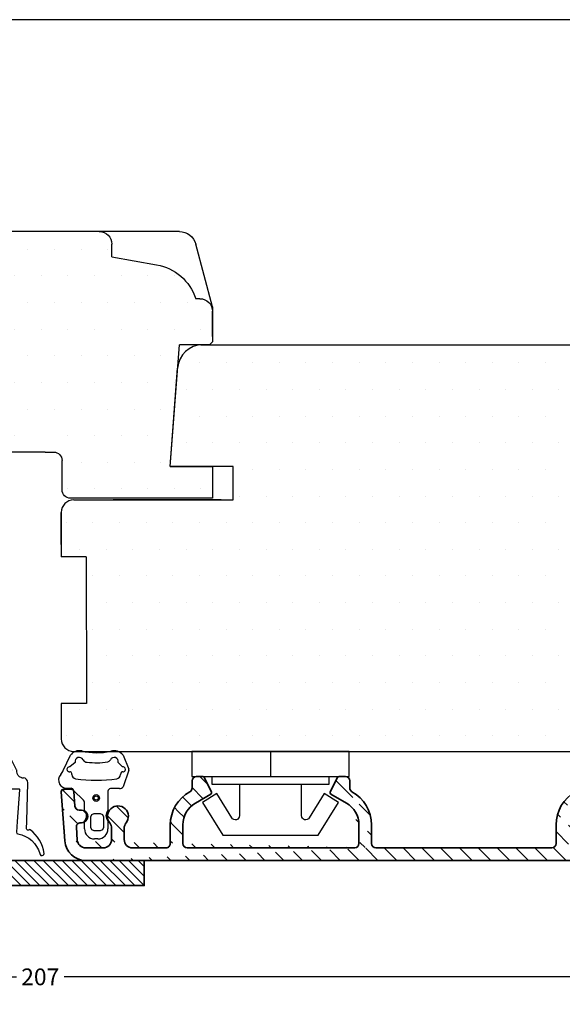
# Model space of a CAD drawing. Extents: x -113 to 171, y -48 to 148.
# Drawn here: x 30 to 94, y 31 to 148 of the extents above; entities that cross this region are included whole.
import ezdxf

# ---------------------------------------------------------------- set-up
doc = ezdxf.new("R2010")
doc.units = 0
doc.header["$LTSCALE"] = 0.2
doc.header["$PDSIZE"] = 5
doc.layers.get('Defpoints').update_dxf_attribs({"linetype": 'CONTINUOUS'})
for name, color, linetype in [('ALU_PROFIL', 110, 'CONTINUOUS'), ('Gummitætning', 8, 'CONTINUOUS'), ('HOVED', 7, 'CONTINUOUS'), ('plast knap-3900122', 150, 'CONTINUOUS'), ('PLAST_PROFIL', 150, 'CONTINUOUS'), ('profil', 8, 'CONTINUOUS'), ('Randtætning', 8, 'CONTINUOUS'), ('SALG_DIM', 7, 'CONTINUOUS'), ('sideramme', 15, 'CONTINUOUS'), ('Slagliste', 15, 'CONTINUOUS'), ('træ- sideramme', 15, 'CONTINUOUS'), ('TRÆ_PROFIL', 15, 'CONTINUOUS')]:
    doc.layers.add(name, color=color, linetype=linetype)
doc.styles.add('ARIAL', font='arial.ttf')
doc.dimstyles.new('SALGDIM', dxfattribs={"dimtxt": 2, "dimasz": 2.5, "dimexe": 1.25, "dimexo": 4, "dimtad": 0, "dimdec": 1, "dimdsep": 46, "dimlunit": 6, "dimtxsty": 'ARIAL', "dimcen": 2.5, "dimclre": 1, "dimadec": 0, "dimazin": 0, "dimtfac": 1, "dimtdec": 1, "dimtmove": 0, "dimatfit": 3, "dimfxl": 0, "dimtolj": 1, "dimtzin": 0, "dimarcsym": 0})

# ---------------------------------------------------------------- blocks, each defined once
blk = doc.blocks.new('*D56')
at = {"layer": 'Defpoints', "color": 0}
for p in [(-71.33291450491944, 47.60257673056344), (135.6719900030294, 47.60257673056344), (-71.33291450491944, 33.90531206217764)]:
    blk.add_point(p, dxfattribs=at)
at = {"layer": 'SALG_DIM', "color": 1, "lineweight": -2}
for p, q in [((-71.33291450491944, 43.60257673056344), (-71.33291450491944, 32.65531206217764)), ((135.6719900030294, 43.60257673056344), (135.6719900030294, 32.65531206217764))]:
    blk.add_line(p, q, dxfattribs=at)
at = {"layer": 'SALG_DIM', "color": 0, "lineweight": -2}
for p, q in [((-68.83291450491944, 33.90531206217764), (29.31807117333872, 33.90531206217764)), ((133.1719900030294, 33.90531206217764), (35.02100432477118, 33.90531206217764))]:
    blk.add_line(p, q, dxfattribs=at)
at = {"layer": 'SALG_DIM', "color": 0}
for points in [[(-68.83291450491944, 34.32197872884431), (-68.83291450491944, 33.48864539551098), (-71.33291450491944, 33.90531206217764)], [(133.1719900030294, 34.32197872884431), (133.1719900030294, 33.48864539551098), (135.6719900030294, 33.90531206217764)]]:
    blk.add_solid(points, dxfattribs=at)
at = {"layer": 'SALG_DIM', "color": 0, "insert": (32.16953774905495, 33.90531206217764), "char_height": 2, "attachment_point": 5, "style": 'ARIAL'}
blk.add_mtext('\\A1;207', dxfattribs=at)
blk = doc.blocks.new('profil')
at = {"layer": 'træ- sideramme', "color": 8}
for p, q in [((1450.625804653311, 4274.237933666076), (1450.625804653311, 4275.737933666076)), ((1474.125804653311, 4274.237933666076), (1474.125804653311, 4275.737933666076)), ((1450.625804653311, 4274.237933666076), (1445.288351997541, 4273.284484595375)), ((1474.125804653311, 4274.237933666076), (1479.463257309081, 4273.284484595375)), ((1440.125804653311, 4269.237933666076), (1440.626570741721, 4269.237933666076)), ((1484.625804653311, 4269.237933666076), (1484.125038564902, 4269.237933666076))]:
    blk.add_line(p, q, dxfattribs=at)
for centre, radius, start, end in [((1452.125804653311, 4275.737933666076), 1.5, 90, 180), ((1472.625804653311, 4275.737933666076), 1.5, 0, 90), ((1446.330241063543, 4267.375638077301), 6.000000000001352, 100.0000000000052, 161.9177108639324), ((1478.421368243079, 4267.375638077301), 6.000000000001352, 18.08228913606764, 79.99999999999483), ((1440.125804653311, 4267.737933666076), 1.5, 90, 180), ((1484.625804653311, 4267.737933666076), 1.5, 0, 90)]:
    blk.add_arc(centre, radius, start, end, dxfattribs=at)
blk = doc.blocks.new('Slagliste')
at = {"layer": 'træ- sideramme'}
for p, q in [((1442.561245584318, 4277.232468925385), (1482.190363722304, 4277.232468925385)), ((1438.625804653311, 4268.271296985136), (1440.629745769609, 4275.750107046537)), ((1438.625804653311, 4268.271296985136), (1438.625804653311, 4264.737933666076)), ((1438.625804653311, 4264.737933666076), (1438.625804653311, 4264.091593861918)), ((1438.625804653311, 4264.091593861918), (1438.979358043905, 4263.738040471324)), ((1438.979358043905, 4263.738040471324), (1442.555457537375, 4263.738040471324)), ((1443.66506375623, 4249.238040471324), (1442.555457537375, 4263.738040471324)), ((1458.568859414047, 4250.938040471325), (1457.568859414047, 4250.938040471325)), ((1458.568859414047, 4250.938040471325), (1473.579826556898, 4250.938040471324)), ((1438.625804653311, 4249.238040471324), (1443.66506375623, 4249.238040471324)), ((1438.625804653311, 4249.238040471324), (1438.625804653311, 4245.438040471324)), ((1456.568859414047, 4246.438040471324), (1456.568859414047, 4249.938040471325)), ((1438.625804653311, 4245.438040471324), (1455.568859414047, 4245.438040471324))]:
    blk.add_line(p, q, dxfattribs=at)
for centre, radius, start, end in [((1442.561597422187, 4275.232468956332), 2, 90.01007941253378, 165.0000000000055), ((1457.568859414047, 4249.938040471325), 1, 90, 180), ((1455.568859414047, 4246.438040471324), 1, 270, 0)]:
    blk.add_arc(centre, radius, start, end, dxfattribs=at)
at = {"layer": 'TRÆ_PROFIL', "color": 253}
for p, q in [((1438.625804653311, 4264.737933666076), (1438.625804653311, 4267.737933666076)), ((1438.625804653311, 4264.737933666076), (1438.625804653311, 4264.091593861918)), ((1458.568859414047, 4250.938040471325), (1457.568859414047, 4250.938040471325)), ((1438.625804653311, 4249.238040471324), (1438.625804653311, 4245.438040471324)), ((1456.568859414047, 4246.438040471324), (1456.568859414047, 4249.938040471325))]:
    blk.add_line(p, q, dxfattribs=at)
blk.add_arc((1455.568859414047, 4246.438040471324), 1, 270, 0, dxfattribs=at)
blk = doc.blocks.new('plastknap3900122')
at = {"layer": 'plast knap-3900122'}
blk.add_line((54.39013134198694, 294.6616505110678), (54.39013134198694, 297.6616505110678), dxfattribs=at)
blk.add_lwpolyline([(50.6901313419869, 298.5616505110679), (50.6901313419869, 302.3226609531948, 0.7573304223316019), (49.76357880132741, 302.5835305184123), (47.99634150462612, 299.6938888761283), (46.29013134198703, 300.7373671369983), (48.6901313419869, 304.6616505110678), (60.09013134198699, 304.6616505110678), (62.49013134198708, 300.7373671369983), (60.783921179348, 299.6938888761283), (59.01668388264693, 302.5835305184119, 0.7573304223320085), (58.09013134198676, 302.3226609531948), (58.09013134198699, 298.5616505110679)], format="xyb", dxfattribs=at)
blk.add_lwpolyline([(47.39013134198694, 297.6616505110678), (47.39013134198694, 298.5616505110679), (61.39013134198694, 298.5616505110679), (61.39013134198694, 297.6616505110678)], dxfattribs=at)
blk.add_lwpolyline([(63.76513134198694, 294.6616505110678), (45.01513134198694, 294.6616505110678), (45.01513134198694, 297.6616505110678), (63.76513134198694, 297.6616505110678)], close=True, dxfattribs=at)
blk = doc.blocks.new('A$C405E4B5B')
at = {"layer": 'Gummitætning'}
for p, q in [((-2.897958285883988, 8.854891141717417), (-3.87972982237784, 6.924921318683175)), ((3.902718385456751, 6.868022628427809), (2.897958285883988, 8.854891141717417)), ((-2.961300738210298, 7.062539340658418), (-2.564745589107702, 7.544047776856473)), ((-1.739568232271381, 7.840000000000003), (1.739568232271381, 7.840000000000003)), ((2.564745589107702, 7.544047776856502), (2.961300738210298, 7.06253934065839)), ((-3.87972982237784, 6.775078681316813), (-3.051476059415677, 4.725078681316802)), ((-3.155025680125732, 7), (-3.05401912366699, 6.999999999999972)), ((-3.05401912366699, 6.700000000000017), (-3.155025680125732, 6.699999999999989)), ((-2.678943661140579, 5.938602369917305), (-2.961300738210298, 6.637460659341599)), ((2.961300738210298, 6.637460659341571), (2.678943661140579, 5.938602369917305)), ((3.05401912366699, 6.999999999999972), (3.155025680125732, 7)), ((3.155025680125732, 6.699999999999989), (3.05401912366699, 6.699999999999989)), ((3.909999999999968, 6.676981959230375), (3.909999999999968, 6.830561969086204)), ((4.511384041648853, 5.91933496201068), (4.711384041648898, 5.91933496201068)), ((5.118429191117684, 0.7492430124456746), (5.247421563276703, 5.313323257592799)), ((-2.866039288502407, 4.600000000000023), (-1.5, 4.600000000000023)), ((-1.399999999999977, 4.5), (-1.399999999999977, 1.884327015348219)), ((2.836326934704175, 4.599999955821716), (4.15476022539076, 4.599999999679994)), ((4.260156034385204, 4.498575871841098), (3.975860676715797, 0.6873607702917752)), ((1.399999999999977, 1.884327015348219), (1.399999999999977, 2.355206289942231)), ((-1.399999999999977, 0.909647580867329), (-1.399999999999977, 0)), ((1.399999999999977, 0), (1.399999999999977, 0.909647580867329)), ((3.975860676715797, 0.6873607702917752), (3.881018207068337, -0.5840812102894688)), ((5.092448499045872, -0.170020363014487), (5.118429191117684, 0.7492430124456746))]:
    blk.add_line(p, q, dxfattribs=at)
for centre, radius, start, end in [((-2.527084744057333, 8.705048504351055), 0.400000000000004, 87.05100356543694, 158.0000000000008), ((2.527084744057333, 8.705048504351055), 0.3999999999999993, 22.00000000000072, 92.94899643456304), ((-3.05401912366699, 7.099999999999966), 0.09999999999999176, 270, 338.0000000000244), ((-2.657463974564394, 7.581508436198078), 0.1000000000000077, 337.9999999999993, 31.13010235415839), ((-1.739568232271381, 7.939999999999998), 0.09999999999999665, 191.5369590328181, 270), ((1.739568232271381, 7.939999999999998), 0.1000000000000012, 270, 348.4630409671803), ((2.657463974564394, 7.581508436198078), 0.09999999999999956, 148.8698976458506, 201.9999999999932), ((3.05401912366699, 7.099999999999966), 0.0999999999999994, 201.9999999999977, 270), ((-3.694293051464456, 6.849999999999994), 0.2000000000000034, 158.0000000000008, 201.9999999999977), ((-3.05401912366699, 6.600000000000023), 0.1000000000000011, 21.99999999999921, 89.99999999999349), ((3.05401912366699, 6.599999999999994), 0.1000000000000062, 90, 158.0000000000153), ((3.810000000000059, 6.830561969086204), 0.09999999999998538, 0, 22.00000000001676), ((4.647495559582808, 5.322746107053348), 0.6000000000000015, 359.1001471658005, 83.88751130857177), ((-2.866039288502407, 4.800000000000011), 0.2000000000000045, 202.0000000000107, 270), ((-1.300000000000068, 1.884327015348219), 0.09999999999999731, 180, 234.3146652873372), ((1.300000000000068, 1.884327015348219), 0.09999999999999838, 305.6853347126547, 0), ((-1.300000000000068, 0.909647580867329), 0.09999999999999751, 125.6853347126465, 180), ((0, 0), 1.400000000000028, 180, 0), ((1.300000000000068, 0.909647580867329), 0.1000000000000005, 0, 54.31466528734538), ((4.080993541632893, -0.5872221601096328), 0.2000000000000001, 179.1001471658005, 263.7055389051698), ((5.467761715698884, -0.3629930421548124), 0.0999999999999934, 65.56060060537473, 135.9920121321973), ((2.964624813423825, -3.66806772510472), 4.243598171861792, 7.688745703957652, 53.15792672656159), ((6.920714341136886, -3.118955395391168), 0.2500526760024585, 181.9240697622743, 4.276224569312125)]:
    blk.add_arc(centre, radius, start, end, dxfattribs=at)
at = {"layer": 'Gummitætning', "extrusion": (0, 0, -1)}
for centre, radius, start, end in [((2.229466180828013, 7.839999999999947), 0.4000000000000004, 328.8698976458548, 168.4630409671787), ((1.13686837721616e-13, 57.7601809735352), 48.72018097353523, 267.9538025985918, 272.9489964345565), ((-6.252776074688882e-12, 57.7601809733921), 48.72018097339194, 267.0510035654369, 267.9538025985918), ((-2.229466180828126, 7.840000000000089), 0.4000000000000005, 11.53695903280088, 211.1301023541715), ((3.155025680125732, 6.849999999999994), 0.1499999999999946, 270, 90), ((2.586225275683887, 5.976063029258853), 0.1000000000000035, 273.3692615011605, 338.0000000000244), ((-1.13686837721616e-13, 49.90526001787802), 44.10526001788303, 266.6307384988395, 273.369261501154), ((-2.586225275683887, 5.976063029258853), 0.09999999999999994, 201.9999999999756, 266.6307384988395), ((-3.155025680125732, 6.849999999999994), 0.1499999999999946, 90, 270), ((-4.668901365134161, 6.661863178534588), 0.759051947848203, 281.9769696584328, 1.141291600302141), ((1.500000000000114, 4.500000000000028), 0.09999999999999787, 90, 179.9999999999968), ((-4.07765342761752, 2.270539456471056), 2.678991666862999, 1.811076978819985, 56.32242716943772), ((-4.077653427662085, 2.27053945650033), 2.678991666862205, 56.32242716830228, 58.54781609441079), ((-2.836326946554209, 4.299999955821704), 0.3000000000000161, 58.54781609555614, 89.99999773680808), ((-4.16016836710287, 4.500146346751222), 0.09999999999999573, 86.89985057533092, 180.8998528385268), ((1.649999999999977, 1.396987298107774), 0.5000000000000002, 125.6853347126465, 234.3146652873535), ((-1.649999999999977, 1.396987298107774), 0.5000000000000003, 305.6853347126547, 54.31466528734538), ((-3.516087983930674, -4.019054490263585), 3.278316617156237, 99.53366305850096, 164.2166605063178), ((-5.268914130445864, -0.1709145791865865), 0.1764678970462999, 224.0079878678131, 0.2903362750931727)]:
    blk.add_arc(centre, radius, start, end, dxfattribs=at)
blk = doc.blocks.new('A$C6D2F6286')
at = {"layer": 'ALU_PROFIL', "linetype": 'Continuous', "lineweight": 35}
h = blk.add_hatch(dxfattribs=at)
h.set_pattern_fill('_USER', color=256, scale=0.8, angle=404.9999999999999, style=0, pattern_type=0)
h.set_pattern_definition([(135, (12.74446341661405, -278.6185299547469), (0.5656854249492379, 0.5656854249492381), [])])
h.paths.add_polyline_path([(0, 0), (0, -3), (-30, -3), (-30, 0)])
blk.add_lwpolyline([(0, 0), (0, -3), (-30, -3), (-30, 0)], close=True, dxfattribs=at)

msp = doc.modelspace()

# ---------------------------------------------------------------- hatches: boundary and pattern name
at = {"layer": 'ALU_PROFIL'}
h = msp.add_hatch(dxfattribs=at)
h.set_pattern_fill('ANSI31', color=256, scale=0.5, angle=-90.00000000000001, style=0)
h.set_pattern_definition([(315, (52.7464992480593, -942.788853818769), (1.122532015133645, 1.122532015133644), [])])
edge = h.paths.add_edge_path()
edge.add_arc((69.68188704619045, 49.79468041866187), 0.4999999999999999, 270, 360, ccw=False)
edge.add_line((71.68188704619045, 52.04190441866251), (71.68188704619045, 49.79470441866181))
edge.add_arc((67.18188704619045, 52.04190441866206), 2.999999999999999, 360, 420.0000000000055, ccw=False)
edge.add_line((66.84498704619021, 55.70048041866232), (68.68188704619045, 54.63998041866182))
edge.add_arc((66.94500704619007, 55.87370841866198), 0.2, 153.4349500000095, 240.0000000000055, ccw=False)
edge.add_line((67.62658704619047, 57.68408041866189), (66.76608704618978, 55.96318041866255))
edge.add_arc((67.80549304619056, 57.59468041866205), 0.2, 450, 513.4349500000094, ccw=False)
edge.add_line((68.58188704619009, 57.79468041866187), (67.80548704619035, 57.79468041866187))
edge.add_arc((68.58188704619009, 57.29468041866187), 0.4999999999999999, 360, 450, ccw=False)
edge.add_line((69.08188704619009, 56.4282464186623), (69.08188704619009, 57.29468041866187))
edge.add_arc((69.58188704619009, 56.42824641866184), 0.4999999999999999, 180, 241.3145979999824, ccw=False)
edge.add_arc((67.18188704619045, 52.04190441866206), 4.499999999999999, 360, 421.31459799998237, ccw=False)
edge.add_line((70.18188704619045, 49.79468041866187), (70.18188704619045, 52.04188041866257))
edge.add_arc((72.18188704619045, 49.79470441866181), 0.4999999999999999, 180, 270, ccw=False)
edge.add_arc((37.58585204619044, 50.29468041866096), 2.5, 183.9999999999835, 270.0014020000005, ccw=False)
edge.add_line((34.68262804618985, 55.97375341866211), (35.0919420461903, 50.12028941866049))
edge.add_arc((34.98189704618994, 55.99468041866169), 0.2999999999999999, 90, 183.9999999999835, ccw=False)
edge.add_line((35.88409504618971, 56.29468041866096), (34.98189704618994, 56.29468041866096))
edge.add_arc((35.88409504618971, 55.99468041866169), 0.2999999999999999, 364.0000000000095, 450, ccw=False)
edge.add_line((36.30614204618973, 54.25980241866057), (36.18336404618981, 56.01560741866126))
edge.add_arc((36.80492404619031, 54.29468041866096), 0.4999999999999999, 183.9999999999835, 270, ccw=False)
edge.add_line((37.08182604618992, 53.79468041866096), (36.80492404619031, 53.79468041866096))
edge.add_arc((37.08188704619056, 53.04468041866096), 0.7499999999999998, 270, 450.00459700001426, ccw=False)
edge.add_line((36.97974104619038, 52.29468041866096), (37.08188704619056, 52.29468041866096))
edge.add_arc((36.97974104619038, 51.79468041866096), 0.4999999999999999, 90, 183.9999999999835, ccw=False)
edge.add_line((36.5882880461902, 50.224924418662), (36.48095904618981, 51.75980241866057))
edge.add_arc((37.58585204619044, 50.29468041866096), 0.9999999999999998, 183.9999999999835, 270, ccw=False)
edge.add_line((39.68188704619001, 49.29468041866096), (37.58585204619044, 49.29468041866096))
edge.add_arc((39.68188704619001, 50.29468041866096), 0.9999999999999998, 270, 360, ccw=False)
edge.add_line((40.68188704619001, 51.63046741866094), (40.68188704619001, 50.29468041866096))
edge.add_arc((39.68188704619001, 51.63046741866094), 0.9999999999999998, 360, 398.9424410000113, ccw=False)
edge.add_arc((41.43188704619001, 53.04468041866096), 1.25, -38.942441000011286, 218.9424410000113, ccw=False)
edge.add_arc((43.18188704619001, 51.63046741866094), 0.9999999999999998, 501.0575589999887, 540, ccw=False)
edge.add_line((42.18188704619001, 50.29468041866096), (42.18188704619001, 51.63046741866094))
edge.add_arc((43.18188704619001, 50.29468041866096), 0.9999999999999998, 180, 270, ccw=False)
edge.add_line((47.18185904619053, 49.29468041866096), (43.18188704619001, 49.29468041866096))
edge.add_arc((47.18188704619001, 49.79468041866096), 0.4999999999999999, 269.99686599999046, 360, ccw=False)
edge.add_line((47.68188704619001, 52.04188041866075), (47.68188704619001, 49.79468041866096))
edge.add_arc((52.18188704619001, 52.0419044186616), 4.499999999999999, 478.6854020000233, 540, ccw=False)
edge.add_arc((49.78188704619037, 56.42824641866139), 0.4999999999999999, 298.6854020000233, 360, ccw=False)
edge.add_line((50.28188704619037, 57.29468041866096), (50.28188704619037, 56.42824641866139))
edge.add_arc((50.78188704619037, 57.29468041866096), 0.4999999999999999, 450, 540, ccw=False)
edge.add_line((51.55828704619011, 57.79468041866096), (50.78188704619037, 57.79468041866096))
edge.add_arc((51.55828004619047, 57.59468041866114), 0.2, 386.56504999998907, 450, ccw=False)
edge.add_line((52.59768704618977, 55.96318041866073), (51.73718704618999, 57.68408041866098))
edge.add_arc((52.41876604619005, 55.87370841866107), 0.2, 299.99999999999443, 386.56504999998907, ccw=False)
edge.add_line((50.68188704619001, 54.63998041866182), (52.51878704619025, 55.70048041866141))
edge.add_arc((52.18188704619001, 52.0419044186616), 2.999999999999999, 479.9999999999945, 540, ccw=False)
edge.add_line((49.18188704619001, 49.79468041866096), (49.18188704619001, 52.04188041866075))
edge.add_arc((49.68188704619001, 49.79468041866096), 0.4999999999999999, 180, 270, ccw=False)
edge.add_line((69.68188704619045, 49.29468041866096), (49.68188704619, 49.29468041866096))
edge.add_line((93.18188704619045, 49.29468041866096), (72.18188704619045, 49.29470441866181))
edge.add_arc((93.18188704619045, 49.79468041866096), 0.4999999999999999, 270, 360, ccw=False)
edge.add_line((95.18188704619045, 52.0419044186616), (95.18188704619045, 49.79470441866181))
edge.add_arc((98.18188704619045, 52.0419044186616), 4.499999999999999, 478.6854020000233, 540, ccw=False)
edge.add_arc((95.78188704619036, 56.42824641866139), 0.4999999999999999, 298.6854020000233, 360, ccw=False)
edge.add_line((96.28188704619036, 57.29468041866096), (96.28188704619036, 56.42824641866139))
edge.add_arc((96.78188704619036, 57.29468041866096), 0.4999999999999999, 450, 540, ccw=False)
edge.add_line((97.5582870461901, 57.79468041866096), (96.78188704619036, 57.79468041866096))
edge.add_arc((97.55828004619046, 57.59468041866114), 0.2, 386.56504999998907, 450, ccw=False)
edge.add_line((98.59768704619022, 55.96318041866073), (97.73718704619044, 57.68408041866098))
edge.add_arc((98.4187660461905, 55.87370841866107), 0.2, 299.99999999999443, 386.56504999998907, ccw=False)
edge.add_line((96.68188704619045, 54.63998041866182), (98.51878704619024, 55.70048041866141))
edge.add_arc((98.18188704619045, 52.0419044186616), 2.999999999999999, 479.9999999999945, 540, ccw=False)
edge.add_line((93.68188704619045, 49.79468041866096), (93.68188704619045, 52.04188041866075))
edge.add_arc((95.68188704619045, 49.7947044186609), 0.4999999999999999, 180, 270, ccw=False)
edge.add_line((115.2247731947989, 49.29468146682814), (95.68188704619044, 49.29470441866181))
edge.add_arc((115.2247731947989, 49.79468146682814), 0.4999999999999999, 270, 360.0009489999965, ccw=False)
edge.add_line((117.2247731947302, 52.03400859139731), (117.2247731947302, 49.78681759139693))
edge.add_arc((112.7247731947302, 52.0340085913964), 2.999999999999999, 360, 420.0000000000055, ccw=False)
edge.add_line((112.38787319473, 55.69258459139712), (114.2247731947302, 54.63208459139753))
edge.add_arc((112.4878931947303, 55.86581259139678), 0.2, 153.4349500000109, 240.0000000000055, ccw=False)
edge.add_line((113.1694731947302, 57.67618459139669), (112.30897319473, 55.95528459139643))
edge.add_arc((113.3483791947299, 57.58678459139594), 0.2, 450, 513.4349500000109, ccw=False)
edge.add_line((114.1247731947303, 57.78678459139667), (113.3483731947301, 57.78678459139667))
edge.add_arc((114.1247731947303, 57.28678459139667), 0.4999999999999999, 360, 450, ccw=False)
edge.add_line((114.6247731947303, 56.4203505913971), (114.6247731947303, 57.28678459139667))
edge.add_arc((115.1247731947303, 56.4203505913971), 0.4999999999999999, 180, 241.31459799997668, ccw=False)
edge.add_arc((112.7247731947302, 52.0340085913964), 4.499999999999999, 360, 421.3145979999621, ccw=False)
edge.add_line((115.7247731947302, 49.79468974841586), (115.7247731947302, 52.03398459139646))
edge.add_arc((118.0696510269119, 49.96103769281547), 0.8626535776607507, 191.6515019819232, 339.0541051684874, ccw=False)
edge.add_arc((120.6818984942254, 48.79463077697585), 2, 450, 514.5952460000195, ccw=False)
edge.add_line((122.6818984942254, 50.79463077697585), (120.6818984942254, 50.79463077697585))
edge.add_arc((122.6818984942254, 48.79463077697585), 2, 383.5781779999835, 450, ccw=False)
edge.add_arc((124.9731854942254, 49.79463077697585), 0.4999999999999999, 203.5781779999835, 270, ccw=False)
edge.add_line((128.7822984942256, 49.29463077697585), (124.9731984942252, 49.29463077697585))
edge.add_arc((128.7822554942256, 50.29463077697585), 0.9999999999999998, 270, 339.99999999998295, ccw=False)
edge.add_line((132.2955870461903, 57.02368041866123), (129.7218870461904, 49.95268041866132))
edge.add_arc((131.8257270461902, 57.1946804186606), 0.4999999999999999, 339.99999999998295, 450, ccw=False)
edge.add_line((127.9318870461904, 57.6946804186606), (131.8256870461903, 57.6946804186606))
edge.add_arc((127.9318870461904, 58.6946804186606), 0.9999999999999998, 180, 270, ccw=False)
edge.add_line((126.9318870461904, 60.29468041866096), (126.9318870461904, 58.6946804186606))
edge.add_arc((126.4318870461904, 60.29468041866096), 0.4999999999999999, 360, 450, ccw=False)
edge.add_line((125.4318870461904, 60.79468041866096), (126.4318870461904, 60.79468041866096))
edge.add_arc((125.4318870461904, 61.54468041866096), 0.7499999999999998, 90, 270, ccw=False)
edge.add_line((127.1622820461905, 62.29468041866096), (125.4318870461904, 62.29468041866096))
edge.add_line((127.6818970461902, 61.99468041866169), (127.1622820461905, 62.29468041866096))
edge.add_line((128.2015120461903, 62.29468041866096), (127.6818970461902, 61.99468041866169))
edge.add_line((128.6818870461904, 62.29468041866096), (128.2015120461903, 62.29468041866096))
edge.add_arc((128.6818870461904, 61.79468041866096), 0.4999999999999999, 360, 450, ccw=False)
edge.add_line((129.1818870461904, 61.1946804186606), (129.1818870461904, 61.79468041866096))
edge.add_arc((128.9818870461902, 61.1946804186606), 0.2, 270, 360, ccw=False)
edge.add_line((128.6318870461903, 60.99468041866169), (128.9818870461902, 60.99468041866169))
edge.add_arc((128.6318870461903, 60.79468041866096), 0.2, 450, 540, ccw=False)
edge.add_line((128.4318870461904, 59.6946804186606), (128.4318870461904, 60.79468041866096))
edge.add_arc((128.9318870461904, 59.6946804186606), 0.4999999999999999, 180, 270, ccw=False)
edge.add_line((132.7356870461906, 59.1946804186606), (128.9318870461904, 59.1946804186606))
edge.add_arc((132.7356530461904, 59.6946804186606), 0.4999999999999999, 270, 339.99999999998295, ccw=False)
edge.add_line((133.4966870461901, 60.32368041866141), (133.2054870461904, 59.52368041866123))
edge.add_arc((133.0268290461902, 60.49468041866169), 0.4999999999999999, 339.99999999998295, 450, ccw=False)
edge.add_line((132.3818870461903, 60.99468041866169), (133.0267870461905, 60.99468041866169))
edge.add_arc((132.3818870461903, 61.1946804186606), 0.2, 180, 270, ccw=False)
edge.add_line((132.1818870461904, 61.79468041866096), (132.1818870461904, 61.1946804186606))
edge.add_arc((132.6818870461904, 61.79468041866096), 0.4999999999999999, 450, 540, ccw=False)
edge.add_line((135.3818870461903, 62.29468041866096), (132.6818870461904, 62.29468041866096))
edge.add_arc((135.3818870461903, 61.99468041866169), 0.2999999999999999, 339.99999999998295, 450, ccw=False)
edge.add_line((131.1314870461904, 49.4395804186621), (135.6637870461902, 61.89208041866152))
edge.add_arc((128.7822554942256, 50.29463077697585), 2.5, 270, 339.99999999998295, ccw=False)
edge.add_line((123.6818984942254, 47.79463077697585), (128.7822984942256, 47.79463077697585))
edge.add_arc((123.6818984942254, 48.29463077697585), 0.4999999999999999, 180, 270, ccw=False)
edge.add_line((123.1818984942254, 48.79463077697585), (123.1818984942254, 48.29463077697585))
edge.add_arc((122.6818984942254, 48.79463077697585), 0.4999999999999999, 360, 450, ccw=False)
edge.add_line((120.6818984942254, 49.29463077697585), (122.6818984942254, 49.29463077697585))
edge.add_arc((120.6818984942254, 48.79463077697585), 0.4999999999999999, 450, 540, ccw=False)
edge.add_line((120.1818984942254, 48.29463077697585), (120.1818984942254, 48.79463077697585))
edge.add_arc((119.6818984942254, 48.29463077697585), 0.4999999999999999, 270, 360, ccw=False)
edge.add_line((37.58591304619017, 47.79468041866096), (119.6818984942254, 47.79463077697585))
at = {"layer": 'Slagliste'}
h = msp.add_hatch(dxfattribs=at)
h.set_pattern_fill('DOTS', color=256, scale=2, style=0)
h.set_pattern_definition([(180, (2754.837600526756, -4159.217200891337), (-1.587499999999999, 3.175), [0, -3.174999999999999])])
h.paths.add_polyline_path([(11.85117464713562, 118.8364054931709), (17.21504476376572, 119.7945736134135), (17.21504476376526, 121.2945736134135, -0.3894200735123545), (18.58712151066607, 122.7891088727221), (39.34296801686446, 122.7891088727221, -0.3894200735123545), (40.71504476376526, 121.2945736134135), (40.71504476376526, 119.7945736134135), (46.07891488043173, 118.8364054931645, -0.2757343772257527), (50.71427867535589, 114.7945736134135), (51.21504476376526, 114.7945736134135, -0.4142135623730951), (52.71504476376526, 113.2945736134135), (52.71504476376526, 110.2945736134135), (52.71504476376526, 109.6482338092557), (52.36149137317101, 109.2946804186614), (48.78539187970068, 109.2946804186614), (47.67578566084625, 94.79468041866141), (52.71504476376526, 94.79468041866141), (52.71504476376571, 90.99468041866123), (35.77199000302903, 90.99468041866123, -0.4142135623730951), (34.77199000302903, 91.99468041866123), (34.77199000302903, 95.49468041866214, 0.4142135623730951), (33.77199000302903, 96.49468041866214), (32.77199000302949, 96.49468041866214), (32.77199000302858, 101.4946804186612), (29.77199000302903, 101.4946804186612), (29.77199000302994, 96.49468041866214), (29.27578566084617, 96.49468041866214), (17.76102286017817, 96.49468041866123, -0.3927482365245323), (16.26511017963071, 97.88402215111466), (15.42023258930681, 109.3053386862085, 0.3927482365246196), (13.92431990875889, 110.694680418662), (5.568598154359059, 110.694680418662), (5.21504476376527, 111.0482338092562), (5.21504476376527, 113.2945736134135, -0.4142135623730951), (6.71504476376527, 114.7945736134135), (7.215810852174634, 114.7945736134135, -0.2757343772274208)])
at = {"layer": 'TRÆ_PROFIL'}
h = msp.add_hatch(dxfattribs=at)
h.set_pattern_fill('DOTS', color=256, scale=2, style=0)
h.set_pattern_definition([(180, (2246.669489191539, 110.3017231804442), (-1.587499999999999, 3.175), [0, -3.174999999999999])])
edge = h.paths.add_edge_path()
edge.add_line((37.67199000302843, 66.49468041866339), (34.67199000302798, 66.49468041866339))
edge.add_line((34.67199000302798, 66.49468041866339), (34.67199000302799, 62.29468041866232))
edge.add_arc((36.17199000302799, 62.29468041866141), 1.5, 179.9999999999652, 270)
edge.add_line((36.17199000302799, 60.79468041866141), (113.5436875618648, 60.79468041866141))
edge.add_arc((113.5436875618648, 62.79468041866141), 1.999999999999998, 269.9999999999996, 353.000000000003)
edge.add_line((115.5287798651474, 62.55094173185122), (119.671990003028, 96.29468041866141))
edge.add_line((119.671990003028, 96.29468041866141), (126.171990003028, 96.29468041866141))
edge.add_line((126.171990003028, 96.29468041866141), (126.171990003028, 100.2946804186632))
edge.add_line((126.171990003028, 100.2946804186632), (129.171990003028, 100.2946804186632))
edge.add_line((129.171990003028, 100.2946804186632), (129.171990003028, 96.29468041866325))
edge.add_line((129.171990003028, 96.29468041866325), (135.3184366124356, 96.29468041866325))
edge.add_line((135.3184366124356, 96.29468041866325), (135.6719900030289, 96.64823380925749))
edge.add_line((135.6719900030289, 96.64823380925749), (135.6719900030289, 99.79457361341514))
edge.add_arc((134.1719900030289, 99.79457361341531), 1.5, 359.9999999999935, 450)
edge.add_line((134.1719900030289, 101.2945736134153), (133.6712239146195, 101.2945736134153))
edge.add_arc((127.9675535927965, 99.43227802464007), 6.000000000001363, 18.08228913608263, 79.74373828610439)
edge.add_line((129.0358601194925, 105.3364054932026), (123.6719900030289, 106.2945736134153))
edge.add_line((123.6719900030289, 106.2945736134153), (123.6719900030289, 107.7945736134153))
edge.add_arc((122.1719900030289, 107.7945736134151), 1.5, 6.513775987637282e-12, 84.1415116034219)
edge.add_line((122.3250977534256, 109.2867391594483), (51.31800409061744, 109.2867391594483))
edge.add_arc((51.53467283585827, 106.2945736134205), 3, 94.14167415247084, 175.7693221397367)
edge.add_line((48.54284747476277, 106.5158901485139), (47.67578566084604, 94.79468041866141))
edge.add_line((47.67578566084604, 94.79468041866141), (55.16072003065756, 94.79468041866141))
edge.add_line((55.16072003065756, 94.79468041866141), (55.16072003065755, 90.79468041866232))
edge.add_line((55.16072003065755, 90.79468041866232), (36.1719900030289, 90.79468041866232))
edge.add_arc((36.17199000302799, 89.29468041866232), 1.5, 89.99999999996527, 180)
edge.add_line((34.67199000302799, 89.29468041866232), (34.67199000302798, 83.99468041866385))
edge.add_line((34.67199000302798, 83.99468041866385), (37.661362174945, 83.99468041866385))
edge.add_line((37.661362174945, 83.99468041866385), (37.67199000302843, 66.49468041866339))

# ---------------------------------------------------------------- linework, layer by layer
at = {"layer": 'ALU_PROFIL', "linetype": 'Continuous', "lineweight": 35}
for p, q in [((51.55828704619011, 57.79468041866193), (50.78188704619037, 57.79468041866193)), ((52.59768704618977, 55.96318041866169), (51.73718704618999, 57.68408041866195)), ((67.62658704619047, 57.68408041866195), (66.76608704618978, 55.9631804186626)), ((68.58188704619009, 57.79468041866193), (67.80548704619035, 57.79468041866193)), ((50.28188704619037, 57.29468041866193), (50.28188704619037, 56.42824641866144)), ((69.08188704619009, 56.42824641866235), (69.08188704619009, 57.29468041866193)), ((34.68262804618985, 55.97375341866217), (35.0919420461903, 50.12028941866146)), ((35.88409504618971, 56.29468041866193), (34.98189704618994, 56.29468041866193)), ((36.30614204618973, 54.25980241866154), (36.18336404618981, 56.01560741866132)), ((50.68188704619001, 54.63998041866188), (52.51878704619025, 55.70048041866147)), ((66.84498704619021, 55.70048041866238), (68.68188704619045, 54.63998041866188)), ((37.08182604618992, 53.79468041866193), (36.80492404619031, 53.79468041866193)), ((36.5882880461902, 50.22492441866206), (36.48095904618981, 51.75980241866154)), ((36.97974104619038, 52.29468041866193), (37.08188704619056, 52.29468041866193)), ((47.68188704619001, 52.04188041866172), (47.68188704619001, 49.79468041866193)), ((49.18188704619001, 49.79468041866193), (49.18188704619001, 52.04188041866172)), ((70.18188704619045, 49.79468041866193), (70.18188704619045, 52.04188041866263)), ((71.68188704619045, 52.04190441866257), (71.68188704619045, 49.79470441866187)), ((93.68188704619045, 49.79468041866193), (93.68188704619045, 52.04188041866172)), ((40.68188704619001, 51.63046741866191), (40.68188704619001, 50.29468041866193)), ((42.18188704619001, 50.29468041866193), (42.18188704619001, 51.63046741866191)), ((39.68188704619001, 49.29468041866193), (37.58585204619044, 49.29468041866193)), ((47.18185904619053, 49.29468041866193), (43.18188704619001, 49.29468041866193)), ((69.68188704619045, 49.29468041866193), (49.68188704619001, 49.29468041866193)), ((93.18188704619045, 49.29468041866193), (72.18188704619045, 49.29470441866187)), ((37.58591304619017, 47.79468041866193), (119.6818984942254, 47.79463077697591))]:
    msp.add_line(p, q, dxfattribs=at)
for centre, radius, start, end in [((50.78188704619037, 57.29468041866102), 0.5, 90, 180), ((51.55828004619047, 57.59468041866211), 0.2, 26.56504999998548, 90), ((67.80549304619056, 57.59468041866211), 0.2, 90, 153.4349500000145), ((68.58188704619009, 57.29468041866193), 0.5, 7.016477563892661e-15, 90), ((49.78188704619037, 56.42824641866144), 0.5, 298.6854020000163, 7.016477563892661e-15), ((69.58188704619009, 56.4282464186619), 0.5, 180, 241.3145979999876), ((34.98189704618994, 55.99468041866174), 0.3, 90, 183.9999999999835), ((35.88409504618971, 55.99468041866174), 0.3, 4.000000000009581, 90), ((52.18188704619001, 52.04190441866166), 4.5, 118.6854020000162, 180), ((52.41876604619005, 55.87370841866112), 0.2, 300.0000000000002, 26.56504999998548), ((66.94500704619007, 55.87370841866203), 0.2, 153.4349500000145, 240.0000000000001), ((67.18188704619045, 52.04190441866211), 4.5, 7.016477563892661e-15, 61.31459799998759), ((98.18188704619045, 52.04190441866166), 4.5, 118.6854020000162, 180), ((36.80492404619031, 54.29468041866102), 0.5, 183.9999999999835, 270), ((41.43188704619001, 53.04468041866102), 1.25, 321.0575589999832, 218.9424410000169), ((52.18188704619001, 52.04190441866166), 3, 119.9999999999999, 180), ((67.18188704619045, 52.04190441866211), 3, 7.016477563892661e-15, 59.99999999999987), ((37.08188704619056, 53.04468041866102), 0.75, 270, 90.0045970000142), ((36.97974104619038, 51.79468041866102), 0.5, 90, 183.9999999999835), ((39.68188704619001, 51.630467418661), 1, 7.016477563892661e-15, 38.94244100001684), ((43.18188704619001, 51.630467418661), 1, 141.0575589999831, 180), ((37.58585204619044, 50.29468041866102), 2.5, 183.9999999999835, 270.0014020000005), ((37.58585204619044, 50.29468041866102), 1, 183.9999999999835, 270), ((39.68188704619001, 50.29468041866102), 1, 270, 7.016477563892661e-15), ((43.18188704619001, 50.29468041866102), 1, 180, 270), ((47.18188704619001, 49.79468041866102), 0.5, 269.9968659999905, 7.016477563892661e-15), ((49.68188704619001, 49.79468041866102), 0.5, 180, 270), ((69.68188704619045, 49.79468041866193), 0.5, 270, 7.016477563892661e-15), ((72.18188704619045, 49.79470441866187), 0.5, 180, 270), ((93.18188704619045, 49.79468041866102), 0.5, 270, 7.016477563892661e-15)]:
    msp.add_arc(centre, radius, start, end, dxfattribs=at)
at = {"layer": 'HOVED', "color": 1}
msp.add_lwpolyline([(170.8493859007119, 148.0713507324225), (-112.6506140992881, 148.0713507324225), (-112.6506140992881, -47.9286492675775), (170.8493859007119, -47.9286492675775)], close=True, dxfattribs=at)
at = {"layer": 'PLAST_PROFIL'}
msp.add_line((59.63370889390421, 60.79468041866141), (59.63370889390421, 57.79468041866141), dxfattribs=at)
at = {"layer": 'Randtætning'}
for p, q in [((34.90857855869126, 58.5365616622326), (35.75892023569463, 60.32966244711821)), ((42.0522013429952, 60.3298517424351), (42.73957867774743, 58.69868782372902)), ((36.33289957360125, 59.48641489381686), (35.69546445501919, 58.95266451983485)), ((41.4773828030759, 59.48250970637861), (41.9963794414175, 58.93984978100713)), ((42.73985237341208, 58.56694480111634), (42.04857896488079, 56.57188237426413)), ((35.35671529485148, 56.39305651655792), (35.84244199234513, 56.39830281656901)), ((36.14185326490315, 56.11922979232583), (37.33914050624958, 54.97795618872402)), ((40.24580869351121, 56.05867061229725), (40.24580869351121, 53.77384914552709)), ((41.5656639540764, 56.35867061229652), (40.54580869351116, 56.35867061229652)), ((41.63947203264752, 56.3588642341561), (41.5656639540764, 56.35867061229652)), ((37.44580869351148, 53.73521235546247), (37.44580869351148, 54.74855956672724)), ((38.28412934121434, 53.24151332142134), (38.16697205368882, 52.95867060894631)), ((38.16697205368882, 52.95867060894631), (38.16697205368882, 51.75867060894649)), ((38.56697205368891, 53.35867060894685), (38.28412934121434, 53.24151332142134)), ((39.36747203275218, 53.3588642341561), (38.56697205368891, 53.35867060894685)), ((39.65041217812723, 53.24163388168159), (39.36747203275218, 53.3588642341561)), ((39.76758669646961, 52.95867060894631), (39.65041217812723, 53.24163388168159)), ((39.76747203264767, 51.75886423410117), (39.76758669646961, 52.95867060894631)), ((37.44580869351148, 51.55892869503856), (37.44580869351148, 52.48262033450879)), ((38.16697205368882, 51.75867060894649), (38.28391943178758, 51.47602826682538)), ((39.65041217812723, 51.47594845673171), (39.76747203264767, 51.75886423410117)), ((40.24580869351121, 52.49101575644596), (40.24580869351121, 51.558912403541)), ((38.28391943178758, 51.47602826682538), (38.56647203241278, 51.35886423415656)), ((38.56647203241278, 51.35886423415656), (39.36758669646974, 51.35867060894685)), ((39.36758669646974, 51.35867060894685), (39.65041217812723, 51.47594845673171)), ((39.04575981902053, 50.35891240453708), (38.64575981902112, 50.35892869603373))]:
    msp.add_line(p, q, dxfattribs=at)
for centre, radius in [((38.84580815403342, 55.23841050304111), 0.4000000000000008), ((38.83781896672417, 55.23841050304111), 0.2500000000000004)]:
    msp.add_circle(centre, radius, dxfattribs=at)
for centre, radius, start, end in [((36.82381786904182, 59.58401314306104), 1.299999943903861, 76.95044611363048, 145.0000016691802), ((36.82381789471458, 59.5840130762723), 0.5005259266246452, 25.66578099754666, 191.2442131852396), ((38.92369931667565, 68.6438419610223), 8.000000072487312, 256.9504446198234, 281.8664251753825), ((40.98725703518573, 59.58401307910174), 0.5005259264253509, 348.2996406669968, 154.3342167603535), ((40.98740646557337, 59.58407665018251), 1.299987930408708, 35.00713736463657, 108.786945697971), ((35.64809208938777, 58.66495268518941), 0.2915857349401203, 80.65001936604965, 276.6402846045364), ((37.72562776943676, 60.01736171867071), 0.4999999830924587, 205.6657818521279, 273.2476874076922), ((38.92369931711539, 68.64384208715012), 9.200341885901366, 262.6955581998424, 278.074860977631), ((40.0854471363624, 60.01736175444478), 0.5000000192839047, 285.1406959636034, 334.334218185796), ((42.04352338065382, 58.65210001718981), 0.2915861409321973, 263.3597367829002, 99.30448102881013), ((35.36080445816833, 57.36700214508949), 1, 138.4198789105237, 209.802301953208), ((33.49073346740533, 59.0261689509008), 1.5, 318.4198789105321, 340.9492903060921), ((35.70493688182921, 58.17666465096283), 0.2, 40.05497400021586, 96.64028460452327), ((35.55185141741276, 58.04796019254593), 0.3999999925799376, 358.9121038452071, 40.05497400024505), ((36.45168918059539, 58.03253868811373), 0.5000000000000772, 178.9121027777715, 262.1022027777732), ((41.23992713600637, 58.03253868082231), 0.4999999916052594, 277.897935257196, 1.087896368300896), ((42.13976489548327, 58.03510793426233), 0.3999999973192463, 139.9453393604871, 181.0878976078093), ((41.98667872353417, 58.16381155847523), 0.2, 83.35973678291982, 139.9453393604871), ((42.55087492782764, 58.63242399674766), 0.2, 340.8892020424119, 19.3488611744836), ((35.34591499491262, 57.39299819161772), 1, 209.802301953208, 270.6188236349696), ((35.84258404982506, 56.09830285020291), 0.3000000000000472, 3.999999999957318, 90.02713098117552), ((38.84580815403365, 75.29090291142222), 17.92363169156522, 262.1022045023034, 277.8977989467505), ((41.63942346672025, 56.85831687988696), 0.4994526480918027, 270.0055713442766, 325.0055685664794), ((40.54580869351082, 56.05867061229731), 0.3, 90, 180), ((37.1458086935113, 54.74855956672729), 0.3, 7.016477563892661e-15, 49.87634520254731), ((36.74222719446209, 53.10891634498569), 0.9419520256062147, 318.3259885068156, 41.67401149318437), ((40.98041132467847, 53.13243245098658), 0.9752212065748636, 138.8742342036611, 221.1257657963389), ((38.64580869351141, 51.55892869503862), 1.2, 180, 269.9976664149799), ((39.04580869351105, 51.55891240354151), 1.2, 269.9976664149669, 7.016477563892661e-15)]:
    msp.add_arc(centre, radius, start, end, dxfattribs=at)
at = {"layer": 'sideramme'}
msp.add_line((53.76072003065792, 90.79468041867051), (40.88222309329512, 90.79468041867051), dxfattribs=at)
at = {"layer": 'træ- sideramme'}
for p, q in [((47.67578566084603, 94.79468041866141), (48.54284747476277, 106.5158901485139)), ((55.16072003065756, 94.79468041866141), (47.67578566084603, 94.79468041866141)), ((55.16072003065756, 90.79468041866141), (55.16072003065756, 94.79468041866141)), ((36.1719900030289, 90.79468041866232), (55.16072003065756, 90.79468041866232)), ((34.67199000302799, 85.49468041866214), (34.67199000302799, 89.29468041866232))]:
    msp.add_line(p, q, dxfattribs=at)
msp.add_arc((51.5346728358586, 106.2945736134205), 3, 90, 175.7693221397407, dxfattribs=at)
at = {"layer": 'TRÆ_PROFIL'}
for p, q in [((51.31800409060861, 109.2867391594483), (131.8335284275477, 109.2867391594483)), ((47.67578566084625, 94.79468041866141), (52.67578566084625, 94.79468041866141)), ((34.6719900030289, 89.29468041866232), (34.67199000302799, 85.49468041866214)), ((34.67199000302799, 85.49468041866214), (34.67199000302799, 83.99468041866385)), ((34.67199000302799, 66.49468041866339), (34.67199000302799, 64.99468041866191)), ((34.67199000302821, 64.99468041866214), (34.67199000302821, 62.29468041866141)), ((34.67199000302821, 64.99468041866214), (34.67199000302821, 62.29468041866141)), ((34.67199000302799, 64.99468041866214), (34.67199000302799, 62.29468041866232)), ((36.17199000302799, 60.79468041866141), (113.5436875618648, 60.79468041866141))]:
    msp.add_line(p, q, dxfattribs=at)
for points in [[(37.661362174945, 83.99468041866385), (34.67199000302799, 83.99468041866385)], [(37.661362174945, 83.99468041866385), (37.67199000302844, 66.49468041866339)], [(37.67199000302844, 66.49468041866339), (34.67199000302799, 66.49468041866339)]]:
    msp.add_lwpolyline(points, dxfattribs=at)
for centre, start, end in [((36.17199000302799, 89.2946804186621), 90, 180), ((36.17199000302821, 62.29468041866119), 180, 270), ((36.17199000302799, 62.29468041866119), 180, 270)]:
    msp.add_arc(centre, 1.5, start, end, dxfattribs=at)

# ---------------------------------------------------------------- block references
at = {"layer": 'Gummitætning'}
msp.add_blockref('A$C405E4B5B', (25.44788292041878, 51.73415525053095), dxfattribs=at)
at = {"layer": 'plast knap-3900122', "color": 110, "xscale": -1, "rotation": 180}
msp.add_blockref('plastknap3900122', (5.243577551917276, 355.4563309297291), dxfattribs=at)
at = {"layer": 'profil', "xscale": -1}
msp.add_blockref('profil', (1491.340849417076, -4154.443360052663), dxfattribs=at)
at = {"layer": 'SALG_DIM', "color": 0}
msp.add_blockref('A$C6D2F6286', (44.58058306613458, 47.79467823358489), dxfattribs=at)
at = {"layer": 'Slagliste', "xscale": -1}
msp.add_blockref('Slagliste', (1491.340849417076, -4154.443360052663), dxfattribs=at)

# ---------------------------------------------------------------- dimensions: what is measured, and where the dimension line sits
at = {"layer": 'SALG_DIM'}
dim = msp.add_linear_dim(base=(-71.33291450491944, 33.90531206217764), p1=(135.6719900030294, 47.60257673056344), p2=(-71.33291450491944, 47.60257673056344), angle=180, dimstyle='SALGDIM', dxfattribs=at)
dim.commit()
dim.dimension.update_dxf_attribs({"geometry": '*D56', "text_midpoint": (32.16953774905495, 33.90531206217764)})

doc.saveas('drawing.dxf')
